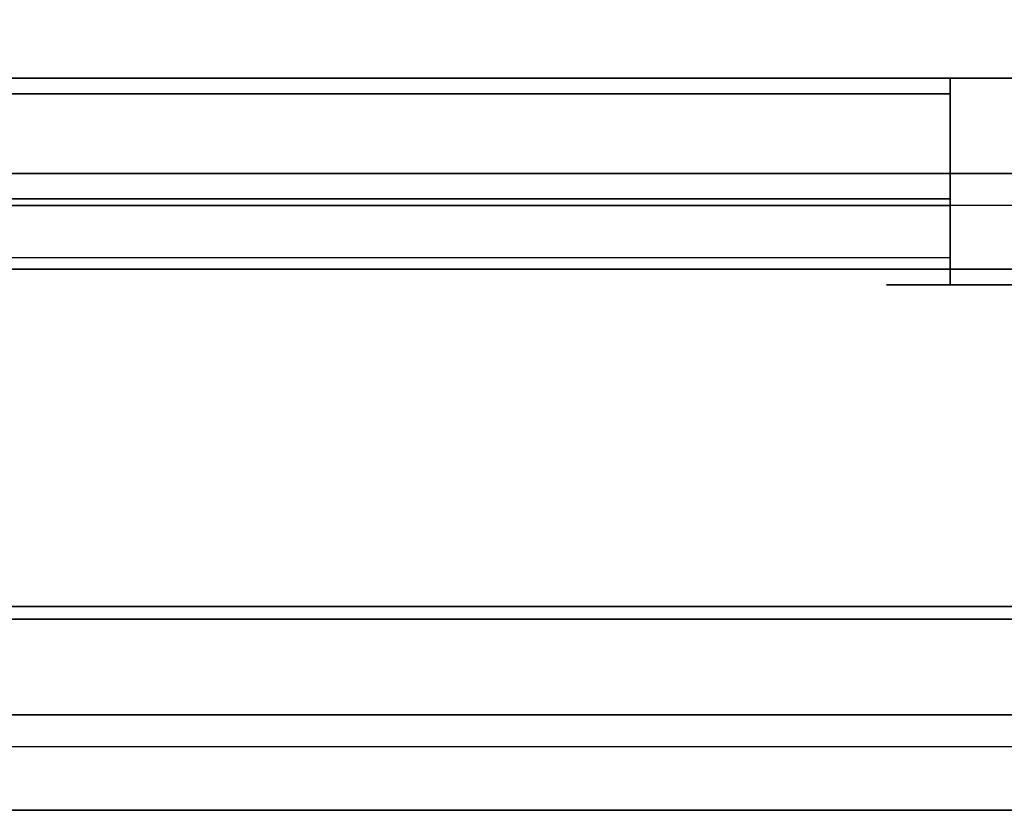
# Model space of a CAD drawing. Extents: x -90 to 90, y -18 to 18.
# Drawn here: x -57 to -50, y -18 to -12 of the extents above; entities that cross this region are included whole.
import ezdxf

# ---------------------------------------------------------------- set-up
doc = ezdxf.new("R2010")
doc.units = 0
for name, color, linetype in [('3D', 254, 'CONTINUOUS'), ('3D-BLACK', 250, 'CONTINUOUS'), ('3D-FLAT', 7, 'CONTINUOUS'), ('3D-NON', 43, 'CONTINUOUS'), ('3D-VHC', 1, 'CONTINUOUS')]:
    doc.layers.add(name, color=color, linetype=linetype)

msp = doc.modelspace()

# ---------------------------------------------------------------- linework, layer by layer
at = {"layer": '3D'}
for points in [[(-50, -12.75, 11), (-50, -14.25, 10), (-76, -14.25, 10), (-76, -12.75, 11)], [(-50, -12.75, 22), (-50, -14.25, 21), (-76, -14.25, 21), (-76, -12.75, 22)], [(-89.9, -13.75, 26.75), (-89.9, -14.25, 26.25), (5.9, -14.25, 26.25), (5.9, -13.75, 26.75)], [(-50, -13.6982, 12.875), (-50, -14.1616, 12.4116), (-76, -14.1616, 12.4116), (-76, -13.6982, 12.875)], [(-50, -13.6982, 23.875), (-50, -14.1616, 23.4116), (-76, -14.1616, 23.4116), (-76, -13.6982, 23.875)], [(-50, -13.75, 13), (-50, -14.25, 12.5), (-76, -14.25, 12.5), (-76, -13.75, 13)], [(-50, -13.75, 24), (-50, -14.25, 23.5), (-76, -14.25, 23.5), (-76, -13.75, 24)], [(-50, -14.25, 12.5), (-50, -14.1616, 12.4116), (-76, -14.1616, 12.4116), (-76, -14.25, 12.5)], [(-50, -14.25, 23.5), (-50, -14.1616, 23.4116), (-76, -14.1616, 23.4116), (-76, -14.25, 23.5)], [(-18.1, -17.75, 36), (-89.9, -17.75, 36), (-89.9, -18.5, 35.25), (-18.1, -18.5, 35.25)]]:
    msp.add_3dface(points, dxfattribs=at)
at = {"layer": '3D-BLACK', "extrusion": (0, 1, 0)}
msp.add_arc((50, 30.5, -14.375), 0.5, 270, 90, dxfattribs=at)
at = {"layer": '3D-BLACK'}
for points in [[(-46, -14.375, 30), (-46, -14.25, 30), (-50, -14.25, 30), (-50, -14.375, 30)], [(-50, -14.375, 31), (-50, -14.25, 31), (-46, -14.25, 31), (-46, -14.375, 31)]]:
    msp.add_3dface(points, dxfattribs=at)
at = {"layer": '3D-BLACK', "invisible_edges": 15}
for points in [[(-45.5, -14.375, 30.5), (-45.567, -14.375, 30.25), (-50.433, -14.375, 30.25), (-50.5, -14.375, 30.5)], [(-45.567, -14.375, 30.75), (-45.5, -14.375, 30.5), (-50.5, -14.375, 30.5), (-50.433, -14.375, 30.75)], [(-45.567, -14.375, 30.25), (-45.75, -14.375, 30.067), (-50.25, -14.375, 30.067), (-50.433, -14.375, 30.25)], [(-45.75, -14.375, 30.933), (-45.567, -14.375, 30.75), (-50.433, -14.375, 30.75), (-50.25, -14.375, 30.933)], [(-45.75, -14.375, 30.067), (-46, -14.375, 30), (-50, -14.375, 30), (-50.25, -14.375, 30.067)], [(-46, -14.375, 31), (-45.75, -14.375, 30.933), (-50.25, -14.375, 30.933), (-50, -14.375, 31)]]:
    msp.add_3dface(points, dxfattribs=at)
at = {"layer": '3D-FLAT'}
for points in [[(-18.1, -10.5, 36), (-89.9, -10.5, 36), (-89.9, -16.9, 36), (-18.1, -16.9, 36)], [(-18.1, -10.75, 27), (-77.9, -10.75, 27), (-77.9, -13.5, 27), (-18.1, -13.5, 27)], [(-89.9, -13.75, 26.75), (-89.9, -12.75, 26.75), (5.9, -12.75, 26.75), (5.9, -13.75, 26.75)], [(-89.9, -14.25, 26.25), (-89.9, -12.75, 26.25), (5.9, -12.75, 26.25), (5.9, -14.25, 26.25)], [(-89.9, -14.25, 26.25), (-89.9, -12.75, 26.25), (5.9, -12.75, 26.25), (5.9, -14.25, 26.25)], [(-89.9, -14.25, 24.75), (-89.9, -12.75, 24.75), (5.9, -12.75, 24.75), (5.9, -14.25, 24.75)], [(-50, -12.75, 13), (-50, -13.75, 13), (-76, -13.75, 13), (-76, -12.75, 13)], [(-50, -12.75, 3), (-50, -14.25, 3), (-76, -14.25, 3), (-76, -12.75, 3)], [(-50, -12.75, 24), (-50, -13.75, 24), (-76, -13.75, 24), (-76, -12.75, 24)], [(-50, -12.75, 14), (-50, -14.25, 14), (-76, -14.25, 14), (-76, -12.75, 14)], [(-50, -12.875, 12.875), (-50, -13.6982, 12.875), (-76, -13.6982, 12.875), (-76, -12.875, 12.875)], [(-50, -12.875, 23.875), (-50, -13.6982, 23.875), (-76, -13.6982, 23.875), (-76, -12.875, 23.875)], [(-18.1, -17, 36), (-89.9, -17, 36), (-89.9, -17.75, 36), (-18.1, -17.75, 36)], [(-18.1, -18.5, 34.5), (-89.9, -18.5, 34.5), (-89.9, -18, 34.5), (-18.1, -18, 34.5)]]:
    msp.add_3dface(points, dxfattribs=at)
at = {"layer": '3D-NON'}
for points in [[(-89.9, -12.75, 26.25), (-89.9, -12.75, 26.75), (5.9, -12.75, 26.75), (5.9, -12.75, 26.25)], [(-89.9, -12.75, 24.75), (-89.9, -12.75, 26.25), (5.9, -12.75, 26.25), (5.9, -12.75, 24.75)], [(-50, -12.75, 11), (-50, -12.75, 13), (-76, -12.75, 13), (-76, -12.75, 11)], [(-50, -12.75, 3), (-50, -12.75, 11), (-76, -12.75, 11), (-76, -12.75, 3)], [(-50, -12.75, 22), (-50, -12.75, 24), (-76, -12.75, 24), (-76, -12.75, 22)], [(-50, -12.75, 14), (-50, -12.75, 22), (-76, -12.75, 22), (-76, -12.75, 14)], [(-50, -12.75, 13), (-50, -12.875, 12.875), (-50, -13.6982, 12.875), (-50, -13.75, 13)], [(-50, -12.75, 11), (-50, -12.875, 10.9167), (-50, -12.875, 12.875), (-50, -12.75, 13)], [(-50, -12.75, 3), (-50, -14.25, 3), (-50, -14.25, 10), (-50, -12.75, 11)], [(-50, -12.75, 24), (-50, -12.875, 23.875), (-50, -13.6982, 23.875), (-50, -13.75, 24)], [(-50, -12.75, 22), (-50, -12.875, 21.9167), (-50, -12.875, 23.875), (-50, -12.75, 24)], [(-50, -12.75, 14), (-50, -14.25, 14), (-50, -14.25, 21), (-50, -12.75, 22)], [(-50, -12.875, 10.9167), (-50, -12.875, 12.875), (-76, -12.875, 12.875), (-76, -12.875, 10.9167)], [(-50, -12.875, 21.9167), (-50, -12.875, 23.875), (-76, -12.875, 23.875), (-76, -12.875, 21.9167)], [(-50, -13.75, 13), (-50, -13.6982, 12.875), (-50, -14.1616, 12.4116), (-50, -14.25, 12.5)], [(-50, -13.75, 24), (-50, -13.6982, 23.875), (-50, -14.1616, 23.4116), (-50, -14.25, 23.5)], [(-89.9, -14.25, 26.25), (-89.9, -14.25, 24.75), (5.9, -14.25, 24.75), (5.9, -14.25, 26.25)], [(-50, -14.25, 3), (-50, -14.25, 10), (-76, -14.25, 10), (-76, -14.25, 3)], [(-50, -14.25, 14), (-50, -14.25, 21), (-76, -14.25, 21), (-76, -14.25, 14)], [(-18.1, -16.9, 36), (-89.9, -16.9, 36), (-89.9, -16.9, 34.75), (-18.1, -16.9, 34.75)], [(-18.1, -17, 34.75), (-89.9, -17, 34.75), (-89.9, -17, 36), (-18.1, -17, 36)], [(-18.1, -18.5, 35.25), (-89.9, -18.5, 35.25), (-89.9, -18.5, 34.5), (-18.1, -18.5, 34.5)]]:
    msp.add_3dface(points, dxfattribs=at)
at = {"layer": '3D-VHC'}
for points in [[(-18.1, -13.5, 27), (-77.9, -13.5, 27), (-77.9, -14.25, 27.75), (-18.1, -14.25, 27.75)], [(-18.1, -14.25, 27.75), (-77.9, -14.25, 27.75), (-77.9, -14.25, 35.75), (-18.1, -14.25, 35.75)]]:
    msp.add_3dface(points, dxfattribs=at)

doc.saveas('drawing.dxf')
